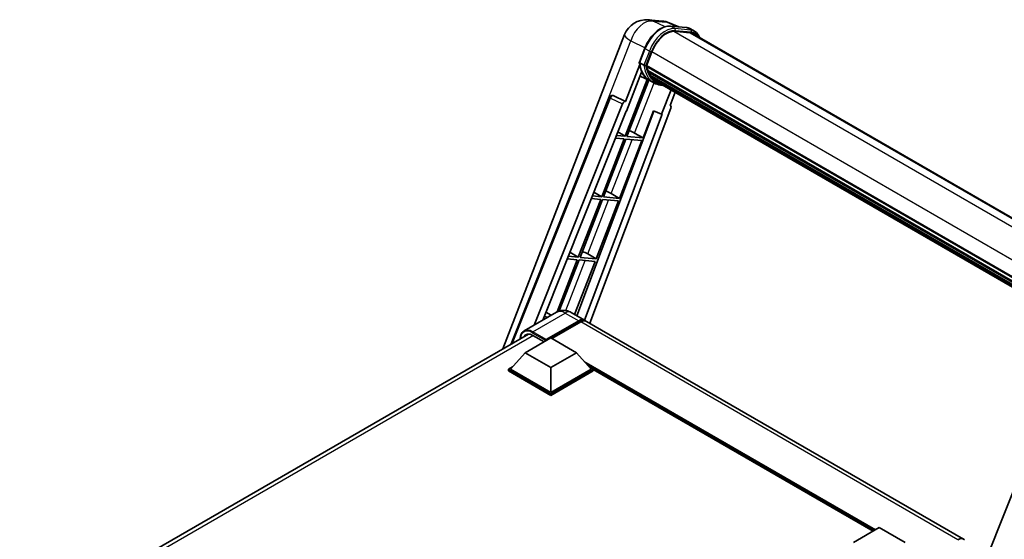
# Model space of a CAD drawing. Units: millimetres. Extents: x 0 to 10236, y 0 to 1686.
# Drawn here: x 1779 to 2147, y 534 to 729 of the extents above; entities that cross this region are included whole.
import ezdxf

# ---------------------------------------------------------------- set-up
doc = ezdxf.new("R2010")
doc.units = ezdxf.units.MM
doc.header["$LTSCALE"] = 6
doc.layers.add('Visible (ISO)', color=7, linetype='Continuous', lineweight=35)
doc.layers.add('Visible Narrow (ISO)', color=7, linetype='Continuous', lineweight=25)

msp = doc.modelspace()

# ---------------------------------------------------------------- linework, layer by layer
at = {"layer": 'Visible (ISO)'}
for p, q in [((2013.9138, 728.4999), (2019.0671, 728.0396)), ((2025.3489, 725.8444), (2021.6774, 727.3903)), ((1959.3575, 605.3246), (2005.0011, 722.9641)), ((2022.0682, 726.1374), (2028.0806, 725.6004)), ((2029.382, 723.6694), (2023.4735, 724.1971)), ((2023.8325, 724.1825), (2029.8449, 723.6455)), ((2031.2056, 724.2196), (2029.6628, 725.1103)), ((2030.6601, 723.2749), (2189.9015, 631.3368)), ((2010.5198, 712.6052), (2012.5544, 717.849)), ((2013.1725, 711.3158), (2015.1918, 716.5204)), ((2010.6393, 711.7311), (2005.2974, 697.9632)), ((2012.2102, 711.4777), (2010.6674, 712.3684)), ((2005.747, 694.3232), (2011.3816, 708.8455)), ((2013.1186, 711.1458), (2174.0674, 618.222)), ((2013.3451, 710.8264), (2013.1251, 710.9534)), ((2013.1888, 711.3579), (2174.1474, 618.4283)), ((2013.9591, 708.7644), (2013.6706, 708.931)), ((2013.6761, 709.0652), (2174.4187, 616.2604)), ((2013.6961, 709.4677), (2174.2933, 616.7468)), ((2014.4492, 707.7825), (2174.7673, 615.2228)), ((2013.4848, 706.2049), (2005.2143, 684.889)), ((2005.8823, 684.8293), (2014.0747, 705.9438)), ((2014.3091, 705.8401), (2010.8154, 707.3862)), ((2015.9428, 704.8958), (2014.4001, 705.7866)), ((2014.9273, 707.0668), (2014.5789, 707.2679)), ((2014.5865, 707.3365), (2174.9756, 614.7358)), ((2015.6469, 706.4305), (2175.1773, 614.3255)), ((2015.822, 706.0123), (2175.4428, 613.8552)), ((2022.3712, 702.2311), (2018.849, 693.153)), ((2021.9984, 696.4715), (2023.8924, 701.3529)), ((1962.549, 607.1672), (1999.4032, 699.49)), ((1971.1972, 614.2724), (2004.2408, 697.0494)), ((2000.5134, 700.1721), (2000.5472, 700.1691)), ((2005.2974, 697.9632), (2000.7522, 700.113)), ((2005.2842, 697.9643), (2005.2974, 697.9632)), ((1974.3443, 616.0894), (2005.5803, 694.3381)), ((2015.9781, 694.3618), (1987.1049, 617.7392)), ((2019.0157, 693.1381), (1989.9784, 616.0801)), ((2022.299, 695.4365), (1991.9637, 614.9339)), ((2005.5803, 694.3381), (2005.747, 694.3232)), ((2011.8947, 684.2923), (2015.8264, 694.4256)), ((2015.8264, 694.4256), (2018.849, 693.153)), ((2018.849, 693.153), (2019.0157, 693.1381)), ((2021.9984, 696.4715), (2022.0116, 696.4703)), ((2022.1307, 696.4413), (2022.007, 696.4934)), ((2002.4641, 686.5319), (2005.2143, 684.889)), ((2008.7269, 686.0932), (2011.8947, 684.2923)), ((2004.8286, 683.8949), (1996.4398, 662.2739)), ((1997.1078, 662.2142), (2005.4967, 683.8352)), ((2001.5291, 684.1896), (2004.8286, 683.8949)), ((2005.2143, 684.889), (2001.9255, 685.1827)), ((2003.1202, 661.6772), (2011.509, 683.2982)), ((2005.4967, 683.8352), (2011.509, 683.2982)), ((2011.8947, 684.2923), (2005.8823, 684.8293)), ((1993.4852, 664.0389), (1996.4398, 662.2739)), ((1996.0541, 661.2798), (1987.6652, 639.6588)), ((1988.3332, 639.5991), (1996.7221, 661.2201)), ((1992.5101, 661.5963), (1996.0541, 661.2798)), ((1996.4398, 662.2739), (1992.9066, 662.5894)), ((1994.3456, 639.0621), (2002.7345, 660.6831)), ((1996.7221, 661.2201), (2002.7345, 660.6831)), ((2003.1202, 661.6772), (1997.1078, 662.2142)), ((1999.9524, 663.4781), (2003.1202, 661.6772)), ((1984.5062, 641.5459), (1987.6652, 639.6588)), ((1987.2795, 638.6647), (1979.7229, 619.1886)), ((1980.5456, 619.5275), (1987.9476, 638.605)), ((1983.4912, 639.0031), (1987.2795, 638.6647)), ((1987.6652, 639.6588), (1983.8876, 639.9962)), ((1986.2614, 618.2261), (1993.9599, 638.068)), ((1987.9476, 638.605), (1993.9599, 638.068)), ((1994.3456, 639.0621), (1988.3332, 639.5991)), ((1991.1778, 640.863), (1994.3456, 639.0621)), ((1979.5196, 619.0774), (1967.3702, 612.0629)), ((1974.4722, 616.4098), (1974.842, 616.3768)), ((1976.3848, 617.2675), (1974.8686, 617.4029)), ((1975.4641, 608.4653), (1987.8064, 615.5911)), ((1975.5273, 619.0529), (1977.4686, 617.8932)), ((1975.657, 608.8439), (1987.8064, 615.8583)), ((1984.9742, 618.9693), (1989.9882, 616.0745)), ((2131.9238, 534.1279), (1990.7596, 615.6291)), ((1988.5778, 615.413), (1977.8169, 609.2002)), ((1778.5442, 500.932), (1969.0179, 610.902)), ((1967.7503, 603.8781), (1977.3926, 609.4451)), ((1970.643, 610.4027), (1974.847, 607.9754)), ((1975.4641, 608.4653), (1975.4641, 608.5099)), ((1975.5799, 608.3985), (1975.4641, 608.4653)), ((1977.3926, 609.4451), (1987.035, 603.8781)), ((1967.7503, 603.8781), (1962.2734, 597.7321)), ((1977.3926, 598.3111), (1967.7503, 603.8781)), ((1987.035, 603.8781), (1977.3926, 598.3111)), ((1987.035, 603.8781), (1992.5119, 597.7321)), ((2170.0894, 601.2966), (2108.0644, 445.9186)), ((1961.502, 597.7321), (1963.0908, 598.6494)), ((1961.502, 597.1086), (1961.502, 597.7321)), ((1977.3926, 588.5577), (1961.502, 597.7321)), ((1977.3926, 589.003), (1962.2734, 597.7321)), ((1977.3926, 598.3111), (1977.3926, 589.003)), ((1992.5119, 597.7321), (1977.3926, 589.003)), ((1993.2832, 597.7321), (1977.3926, 588.5577)), ((1991.6944, 598.6494), (1993.2832, 597.7321)), ((1993.2832, 597.1086), (1993.2832, 597.7321)), ((2098.0324, 537.1152), (1993.2832, 597.5922)), ((1977.3926, 587.9342), (1961.502, 597.1086)), ((1993.2832, 597.1086), (1977.3926, 587.9342)), ((1977.3926, 587.9342), (1977.3926, 588.5577)), ((2090.7097, 532.8874), (2100.3521, 538.4545)), ((2100.3521, 538.4545), (2109.9944, 532.8874))]:
    msp.add_line(p, q, dxfattribs=at)
for centre, radius, start, end in [((2013.1374, 719.8072), 8.7273, 84.896091, 158.793977), ((2018.2907, 719.347), 8.7273, 67.166358, 84.896091), ((2000.4164, 699.0856), 1.0909, 84.896091, 158.2387)]:
    msp.add_arc(centre, radius, start, end, dxfattribs=at)
for centre, major_axis, ratio, start_param, end_param in [((2020.6698, 716.0312), (4.4727, 7.747), 0.57735027, 0.26179939, 1.83259571), ((2026.2965, 715.7168), (4.3636, 7.558), 0.57735027, 0, 0.26179939), ((2026.6822, 715.4941), (4.4727, 7.747), 0.57735027, 6.06187086, 6.54498469), ((2026.2965, 715.7168), (4.4727, 7.747), 0.57735027, 6.06187086, 6.24005567), ((2023.298, 722.089), (-9.2836, -16.0797), 0.57735027, 5.93096438, 6.30366314), ((2013.4422, 711.2487), (-0.2345, -0.4062), 0.57735027, 4.87693346, 6.77119455), ((2025.2265, 720.9756), (-8.7382, -15.135), 0.57735027, 5.69863493, 5.7149654), ((2025.6122, 720.7529), (8.8473, 15.3239), 0.57735027, 2.5543424, 2.68164536), ((2013.9998, 709.168), (-0.2345, -0.4062), 0.57735027, 4.74797851, 6.94572748), ((2025.2265, 720.9756), (-8.7382, -15.135), 0.57735027, 5.88216923, 5.89997857), ((2025.6122, 720.7529), (-8.8473, -15.3239), 0.57735027, 5.87046798, 5.99777094), ((2014.9101, 707.4394), (-0.2345, -0.4062), 0.57735027, 4.92251144, 7.1202604), ((2025.6122, 720.7529), (-8.8473, -15.3239), 0.57735027, 6.0450009, 6.17230386), ((2025.2265, 720.9756), (-8.7382, -15.135), 0.57735027, 6.084277, 6.18156167), ((2015.76, 706.3379), (-0.1255, -0.2173), 0.57735027, 4.61794393, 5.13932199), ((2016.1456, 706.1152), (-0.2345, -0.4062), 0.57735027, 5.09704436, 7.28961151), ((2015.76, 706.3379), (-0.2345, -0.4062), 0.57735027, 0.96529558, 1.00642621), ((2025.6122, 720.7529), (-8.8473, -15.3239), 0.57735027, 6.22138854, 6.34498207), ((2025.2265, 720.9756), (-8.8473, -15.3239), 0.57735027, 0.0217991, 0.06179676), ((2017.6688, 705.2358), (-0.2345, -0.4062), 0.57735027, 5.2767591, 7.28961151), ((2017.2831, 705.4585), (-0.2345, -0.4062), 0.57735027, 0.96529558, 1.00642621), ((2000.4301, 699.0843), (0.1411, 1.0822), 0.73761003, 6.04950114, 6.31311409), ((2004.9021, 696.966), (0.5411, 0.9497), 0.5794272, 0.25896112, 1.80620149), ((2021.6194, 695.4729), (-0.5538, -0.9471), 0.57511278, 1.85878508, 3.40602546), ((2006.3315, 686.1696), (-4.0453, 1.6373), 0.22135844, 4.17094547, 4.70044469), ((1997.5569, 663.5545), (-4.0453, 1.6373), 0.22135844, 4.17094547, 4.70044469), ((1988.7824, 640.9394), (-4.0453, 1.6373), 0.22135844, 4.17094547, 4.70044469), ((1987.8064, 612.2954), (2.1818, 3.779), 0.57735027, 6.10547471, 7.06858347), ((1987.8064, 612.2954), (2.0182, 3.4956), 0.57735027, 0.02962637, 0.78539816), ((1988.5778, 611.8501), (2.1818, 3.779), 0.57735027, 0, 0.78539816), ((1970.643, 606.1717), (-2.5909, 4.4876), 0.57735027, 5.49778714, 6.60906826), ((1975.657, 608.6212), (0.1364, 0.2362), 0.57735027, 0.78539816, 2.35619449), ((2129.742, 530.3489), (2.1818, 3.779), 0.57735027, 6.10547471, 7.06858347)]:
    msp.add_ellipse(centre, major_axis=major_axis, ratio=ratio, start_param=start_param, end_param=end_param, dxfattribs=at)
for points, knots in [([(2012.5544, 717.849), (2012.9102, 718.7661), (2013.3624, 719.6716), (2014.4177, 721.3781), (2015.0206, 722.1787), (2016.3239, 723.6011), (2017.0239, 724.2229), (2018.4631, 725.2284), (2019.2022, 725.6125), (2020.6633, 726.0975), (2021.3867, 726.1983), (2022.0682, 726.1374)], [6.28318531, 6.28318531, 6.28318531, 6.28318531, 6.59734457, 6.59734457, 6.91150384, 6.91150384, 7.2256631, 7.2256631, 7.53982237, 7.53982237, 7.85398163, 7.85398163, 7.85398163, 7.85398163]), ([(2028.0806, 725.6004), (2028.1942, 725.5903), (2028.3066, 725.5757), (2028.5285, 725.5374), (2028.6379, 725.5137), (2028.8535, 725.4573), (2028.9596, 725.4246), (2029.1679, 725.3501), (2029.27, 725.3084), (2029.4699, 725.216), (2029.5676, 725.1653), (2029.6628, 725.1103)], [1.570796327, 1.570796327, 1.570796327, 1.570796327, 1.623156204, 1.623156204, 1.675516082, 1.675516082, 1.727875959, 1.727875959, 1.780235837, 1.780235837, 1.832595715, 1.832595715, 1.832595715, 1.832595715]), ([(2033.0215, 721.9115), (2032.8685, 722.3452), (2032.6681, 722.7431), (2032.0932, 723.561), (2031.6816, 723.9448), (2031.2056, 724.2196)], [3.991574901, 3.991574901, 3.991574901, 3.991574901, 4.188790205, 4.188790205, 4.450589593, 4.450589593, 4.450589593, 4.450589593]), ([(2010.5198, 712.6052), (2010.5137, 712.5893), (2010.511, 712.5728), (2010.5135, 712.5237), (2010.5281, 712.4905), (2010.5818, 712.4263), (2010.6197, 712.3959), (2010.6674, 712.3684)], [-0.047751254, -0.047751254, -0.047751254, -0.047751254, -0.0376220805, -0.0376220805, -0.0185556094, -0.0185556094, 0, 0, 0, 0]), ([(2014.4001, 705.7866), (2013.9729, 706.0331), (2013.5738, 706.3281), (2012.8409, 707.0067), (2012.5071, 707.3902), (2011.9105, 708.2359), (2011.6477, 708.6981), (2011.1959, 709.691), (2011.0068, 710.2218), (2010.7035, 711.3425), (2010.5893, 711.9324), (2010.5126, 712.547)], [4.974188368, 4.974188368, 4.974188368, 4.974188368, 5.104549002, 5.104549002, 5.234909635, 5.234909635, 5.365270269, 5.365270269, 5.495630902, 5.495630902, 5.625991536, 5.625991536, 5.625991536, 5.625991536]), ([(2012.2102, 711.4777), (2012.2579, 711.4501), (2012.3142, 711.4261), (2012.4397, 711.3869), (2012.5077, 711.3724), (2012.649, 711.3546), (2012.7211, 711.3523), (2012.8269, 711.3588), (2012.8635, 711.3632), (2012.9323, 711.376), (2012.9643, 711.3843), (2012.9943, 711.3948), (2012.9951, 711.3951), (2012.996, 711.3954)], [-0.0807455701, -0.0807455701, -0.0807455701, -0.0807455701, -0.0621538264, -0.0621538264, -0.0430502261, -0.0430502261, -0.0228675214, -0.0228675214, -0.011463002, -0.011463002, 0, 0, 0.0003347789, 0.0003347789, 0.0003347789, 0.0003347789]), ([(2015.9428, 704.8958), (2016.712, 704.4517), (2017.5717, 704.1659), (2018.7672, 704.0086), (2019.052, 703.987), (2019.3411, 703.9806)], [1.308996939, 1.308996939, 1.308996939, 1.308996939, 1.543772585, 1.543772585, 1.615404026, 1.615404026, 1.615404026, 1.615404026]), ([(1984.9742, 618.9693), (1984.722, 619.1149), (1984.4497, 619.2496), (1983.8547, 619.4843), (1983.5318, 619.5844), (1982.8288, 619.7265), (1982.4482, 619.7683), (1981.6397, 619.7594), (1981.2115, 619.7078), (1980.3509, 619.4826), (1979.9195, 619.3082), (1979.5196, 619.0774)], [3.141592654, 3.141592654, 3.141592654, 3.141592654, 3.298672286, 3.298672286, 3.455751919, 3.455751919, 3.612831552, 3.612831552, 3.769911184, 3.769911184, 3.926990817, 3.926990817, 3.926990817, 3.926990817]), ([(1965.9371, 609.1233), (1965.9432, 609.3442), (1965.9616, 609.5587), (1966.0308, 610.0234), (1966.0887, 610.2692), (1966.2434, 610.7296), (1966.3402, 610.9443), (1966.5723, 611.3362), (1966.7075, 611.5134), (1967.0137, 611.8232), (1967.1846, 611.9558), (1967.3702, 612.0629)], [1.602386081, 1.602386081, 1.602386081, 1.602386081, 1.727875959, 1.727875959, 1.884955592, 1.884955592, 2.042035225, 2.042035225, 2.199114858, 2.199114858, 2.35619449, 2.35619449, 2.35619449, 2.35619449])]:
    msp.add_open_spline(points, degree=3, knots=knots, dxfattribs=at)
at = {"layer": 'Visible Narrow (ISO)'}
for p, q in [((2015.6734, 728.0401), (2020.8267, 727.5798)), ((2020.1496, 725.9229), (2015.6734, 728.0401)), ((2020.8267, 727.5798), (2024.8403, 725.8899)), ((2022.2126, 726.0912), (2028.2249, 725.5542)), ((2023.7553, 725.2005), (2022.2126, 726.0912)), ((2023.3882, 724.1957), (2183.8505, 631.5527)), ((2029.7677, 724.6635), (2023.7553, 725.2005)), ((2023.9482, 724.4807), (2029.9606, 723.9437)), ((2029.7677, 724.6635), (2028.2249, 725.5542)), ((2029.382, 723.6694), (2189.1979, 631.3996)), ((1988.1482, 671.2953), (2007.2756, 720.5933)), ((2007.2756, 720.5933), (2012.637, 718.0574)), ((2010.6674, 712.3684), (2012.7289, 717.6816)), ((2014.2717, 716.7908), (2012.2102, 711.4777)), ((2014.2717, 716.7908), (2012.7289, 717.6816)), ((2012.996, 711.3954), (2014.9914, 716.5383)), ((2015.2126, 716.5736), (2176.1726, 623.6433)), ((2008.7269, 686.0932), (2016.0079, 704.8588)), ((1963.0722, 607.4692), (1999.6899, 699.1997)), ((1999.6899, 699.1997), (2004.2408, 697.0494)), ((2005.2842, 697.9643), (2000.7333, 700.1147)), ((2000.7333, 700.1147), (2000.7522, 700.113)), ((2021.9999, 696.4752), (2022.0116, 696.4703)), ((1999.9524, 663.4781), (2007.772, 683.632)), ((1991.1778, 640.863), (1998.9974, 661.0169)), ((1982.9646, 619.6947), (1990.2229, 638.4018)), ((1970.643, 611.7387), (1982.7923, 618.7532)), ((1982.7923, 618.7532), (1987.8064, 615.8583)), ((1988.3463, 615.2794), (1987.8064, 615.5911)), ((2129.742, 533.9118), (1988.5778, 615.413)), ((1970.8358, 610.2913), (1780.1098, 500.1756)), ((1970.4501, 611.4047), (1975.4641, 608.5099)), ((1975.657, 608.8439), (1970.643, 611.7387)), ((2099.0021, 537.6751), (1989.896, 600.6675)), ((2098.5393, 537.4079), (1990.877, 599.5667)), ((2098.1922, 537.2074), (1991.6127, 598.7412))]:
    msp.add_line(p, q, dxfattribs=at)
for centre, major_axis, ratio, start_param, end_param in [((2013.1374, 719.8072), (3.7315, 7.8893), 0.65980777, 0.21484297, 1.7780431), ((2018.7413, 717.1446), (4.9091, 8.5028), 0.57735027, 0.26179939, 1.83259571), ((2013.1374, 719.8072), (0.7764, 8.6927), 0.78867513, 6.01957236, 6.28318531), ((2018.2907, 719.347), (0.7764, 8.6927), 0.78867513, 6.01957236, 6.28318531), ((2018.2907, 719.347), (3.3867, 8.0434), 0.52285182, 0, 0.18906056), ((2013.1374, 719.8072), (-8.1363, 3.1569), 0.21132487, 0, 0.85161555), ((2020.2841, 716.2538), (4.9091, 8.5028), 0.57735027, 0.26179939, 1.83259571), ((2020.6698, 716.0312), (4.6364, 8.0304), 0.57735027, 0.26179939, 1.83259571), ((2022.0197, 725.5942), (0.0485, 0.5433), 0.78867513, 5.9323059, 6.28318531), ((2023.5625, 724.7034), (0.0485, 0.5433), 0.78867513, 4.36150957, 5.9323059), ((2028.0321, 725.0571), (0.0485, 0.5433), 0.78867513, 5.9323059, 6.28318531), ((2024.7537, 716.6076), (4.9091, 8.5028), 0.57735027, 0, 0.26179939), ((2029.5749, 724.1664), (0.0485, 0.5433), 0.78867513, 4.36150957, 5.9323059), ((2026.2965, 715.7168), (4.9091, 8.5028), 0.57735027, 0, 0.26179939), ((2026.6822, 715.4941), (4.6364, 8.0304), 0.57735027, 5.93848413, 6.54498469), ((2013.0629, 717.6517), (-0.5085, 0.1973), 0.21132487, 0, 0.93888201), ((2014.6057, 716.761), (0.5085, -0.1973), 0.21132487, 4.08047467, 5.65127099), ((2023.6837, 721.8663), (-9.2836, -16.0797), 0.57735027, 5.62896416, 6.28318531), ((2025.2265, 720.9756), (-9.2836, -16.0797), 0.57735027, 5.62896416, 6.28318531), ((2025.6122, 720.7529), (-9.0109, -15.6074), 0.57735027, 5.63917515, 6.48369071), ((2000.4164, 699.0856), (-1.0132, 0.4044), 0.19861581, 0, 0.8536021), ((2000.4164, 699.0856), (0.4661, 0.9863), 0.65879397, 0.21458513, 1.76182551), ((2000.4164, 699.0856), (0.097, 1.0866), 0.78867513, 6.01957236, 6.28318531), ((1982.7923, 613.4088), (-3.2727, 5.6685), 0.57735027, 5.49778714, 6.28318531), ((1982.7923, 615.1903), (2.1818, 3.779), 0.57735027, 0, 0.78539816), ((1970.4501, 606.2831), (-3.1364, 5.4323), 0.57735027, 5.49778714, 7.00309553), ((1970.643, 606.3944), (-3.2727, 5.6685), 0.57735027, 5.49778714, 6.28318531), ((1970.643, 611.5161), (0.1364, 0.2362), 0.57735027, 0.78539816, 2.35619449)]:
    msp.add_ellipse(centre, major_axis=major_axis, ratio=ratio, start_param=start_param, end_param=end_param, dxfattribs=at)

doc.saveas('drawing.dxf')
